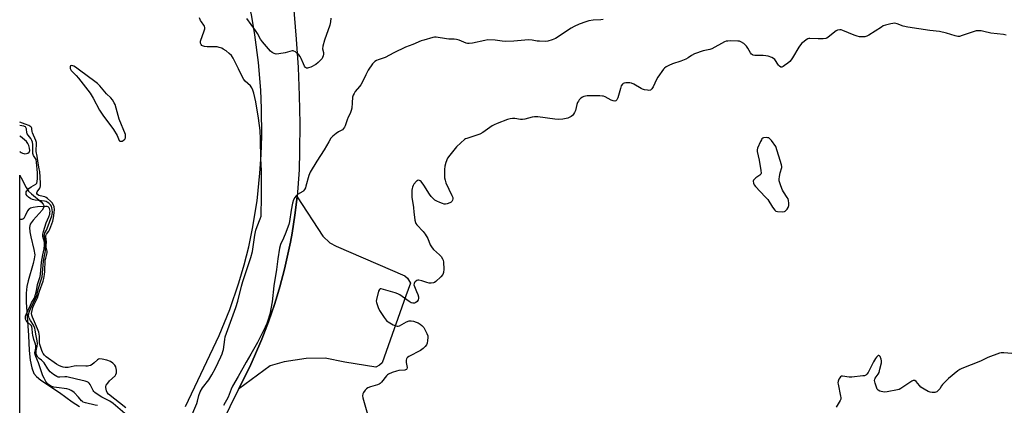
# Model space of a CAD drawing. Units: inches. Extents: x 1279769 to 1285769, y 581448 to 585448.
# Drawn here: x 1279769 to 1280280, y 582351 to 582551 of the extents above; entities that cross this region are included whole.
import ezdxf

# ---------------------------------------------------------------- set-up
doc = ezdxf.new("R2010")
doc.units = ezdxf.units.IN
doc.header["$MEASUREMENT"] = 0
for name, color, linetype in [('HYDRO-Stream Poly Centerlines', 142, 'Continuous'), ('HYDRO-Water Body', 4, 'Continuous'), ('TRANS-Parking Lot', 4, 'Continuous'), ('TRANS-Road', 130, 'Continuous'), ('Undefined', 1, 'Continuous')]:
    doc.layers.add(name, color=color, linetype=linetype)

msp = doc.modelspace()

# ---------------------------------------------------------------- linework, layer by layer
at = {"layer": 'HYDRO-Stream Poly Centerlines'}
msp.add_lwpolyline([(1279769.15, 582470.69), (1279769.93, 582469.45), (1279772.47, 582464.41), (1279773.75, 582462.48), (1279775.26, 582461.02), (1279780.23, 582456.95), (1279781.29, 582455.78), (1279781.77, 582454.73), (1279781.58, 582453.75), (1279780.89, 582452.62), (1279776.06, 582447.43), (1279774.63, 582445.34), (1279774.27, 582443.63), (1279774.38, 582441.31), (1279774.89, 582438.72), (1279776.56, 582432.17), (1279776.92, 582429.44), (1279776.72, 582427.3), (1279776.22, 582424.9), (1279773.58, 582415.95), (1279772.87, 582412.93), (1279772.56, 582409.47), (1279772.56, 582404.88), (1279773.79, 582387.52), (1279774.09, 582379.81), (1279774.58, 582374.71), (1279775.36, 582370.74), (1279776.49, 582367.91), (1279777.86, 582366.25), (1279780.15, 582364.33), (1279789.84, 582358.01), (1279796.38, 582353.18), (1279800.26, 582350.69)], dxfattribs=at)
at = {"layer": 'HYDRO-Water Body'}
msp.add_lwpolyline([(1279769.15, 582343.03), (1279769.16, 582470.69), (1279769.93, 582469.45), (1279772.47, 582464.41), (1279773.75, 582462.48), (1279775.26, 582461.02), (1279780.23, 582456.95), (1279781.29, 582455.78), (1279781.77, 582454.73), (1279781.58, 582453.75), (1279780.89, 582452.62), (1279776.06, 582447.43), (1279774.63, 582445.34), (1279774.27, 582443.63), (1279774.38, 582441.31), (1279774.89, 582438.72), (1279776.56, 582432.17), (1279776.92, 582429.44), (1279776.72, 582427.3), (1279776.22, 582424.9), (1279773.58, 582415.95), (1279772.87, 582412.93), (1279772.56, 582409.47), (1279772.56, 582404.88), (1279773.79, 582387.52), (1279774.09, 582379.81), (1279774.58, 582374.71), (1279775.36, 582370.74), (1279776.49, 582367.91), (1279777.86, 582366.25), (1279780.15, 582364.33), (1279789.84, 582358.01), (1279796.38, 582353.18), (1279800.26, 582350.69)], dxfattribs=at)
at = {"layer": 'TRANS-Parking Lot'}
msp.add_lwpolyline([(1279882.71, 582359.7), (1279886.94, 582368.29), (1279889.01, 582372.59), (1279890.98, 582376.94), (1279894.74, 582385.71), (1279896.51, 582390.13), (1279898.17, 582394.61), (1279901.28, 582403.62), (1279902.74, 582408.17), (1279904.07, 582412.75), (1279906.58, 582421.95), (1279908.66, 582431.26), (1279909.63, 582435.93), (1279910.48, 582440.63), (1279911.25, 582445.34), (1279911.91, 582450.06), (1279913.08, 582459.53), (1279926.38, 582439.05), (1279930.07, 582435.59), (1279933.28, 582433.94), (1279968.98, 582418.52), (1279970.27, 582417.24), (1279971.82, 582414.7), (1279969.49, 582408.13), (1279957.17, 582373.47), (1279955.89, 582372.18), (1279953.85, 582371.15), (1279937.8, 582373.75), (1279927.66, 582375.88), (1279917.8, 582375.71), (1279906.4, 582373.99), (1279899.1, 582371.78)], close=True, dxfattribs=at)
at = {"layer": 'TRANS-Road'}
for points in [[(1279855.24, 582350.8), (1279872.71, 582387.61), (1279878.19, 582401.09), (1279882.91, 582414.87), (1279885.63, 582424.19), (1279887.99, 582433.61), (1279889.99, 582443.11), (1279892.33, 582457.49), (1279893.79, 582471.8), (1279894.4, 582481.37), (1279894.72, 582490.96), (1279894.64, 582505.35), (1279894.22, 582514.93), (1279893.04, 582529.27), (1279891.2, 582543.54), (1279889.61, 582553), (1279871.34, 582640.31), (1279860.15, 582713.46), (1279842.04, 582809.12), (1279822.07, 582900.21), (1279820.12, 582909.65), (1279818.42, 582919.13)], [(1279910.97, 582560.59), (1279912.64, 582541.24), (1279913.54, 582526.7), (1279914.12, 582512.14), (1279914.41, 582497.58), (1279914.38, 582483.01), (1279914.11, 582473.6), (1279913.08, 582459.53), (1279911.91, 582450.06), (1279911.25, 582445.34), (1279910.48, 582440.63), (1279909.63, 582435.93), (1279908.66, 582431.26), (1279906.58, 582421.95), (1279904.07, 582412.75), (1279902.74, 582408.17), (1279901.28, 582403.62), (1279898.17, 582394.61), (1279896.51, 582390.13), (1279894.74, 582385.71), (1279890.98, 582376.94), (1279889.01, 582372.59), (1279886.94, 582368.29), (1279882.71, 582359.7), (1279860.28, 582314.31)]]:
    msp.add_lwpolyline(points, dxfattribs=at)
at = {"layer": 'Undefined', "elevation": 438}
msp.add_lwpolyline([(1279930.59, 582552.28), (1279930.44, 582550.37), (1279930.02, 582548.55), (1279927.29, 582540.86), (1279926.41, 582537.71), (1279926.24, 582536.28), (1279926.7, 582534.33), (1279926.71, 582533.48), (1279926.58, 582532.63), (1279926.31, 582531.82), (1279926.02, 582531.33), (1279925.28, 582530.42), (1279924.04, 582529.13), (1279922.86, 582528.25), (1279920.21, 582526.84), (1279918.93, 582526.36), (1279918.44, 582526.27), (1279917.98, 582526.29), (1279917.76, 582526.37), (1279917.39, 582526.67), (1279916.94, 582527.32), (1279916.32, 582528.6), (1279915.21, 582531.29), (1279914.66, 582532.3), (1279913.9, 582533.18), (1279912.82, 582534.19), (1279912.15, 582534.74), (1279911.45, 582535.15), (1279910.95, 582535.26), (1279910.43, 582535.22), (1279906.88, 582534.19), (1279903.64, 582533.66), (1279902.18, 582533.55), (1279901.63, 582533.62), (1279901.1, 582533.81), (1279900.12, 582534.44), (1279899.27, 582535.17), (1279895.09, 582539.86), (1279894.1, 582541.34), (1279892.44, 582544.33), (1279891.53, 582545.75), (1279886.97, 582552.07)], dxfattribs=at)
at = {"layer": 'Undefined'}
for points, elevation in [([(1279796.21, 582527.61), (1279795.61, 582527.53), (1279795.47, 582527.43), (1279795.31, 582527.07), (1279795.29, 582526.59), (1279795.37, 582526.06), (1279795.8, 582525.11), (1279796.34, 582524.46), (1279798.5, 582522.44), (1279799.68, 582521.16), (1279805.75, 582513.27), (1279807.21, 582510.79), (1279810.51, 582504.55), (1279812.34, 582501.9), (1279817.85, 582494.4), (1279819.63, 582491.42), (1279820.79, 582488.78), (1279821.08, 582488.48), (1279821.72, 582488.33), (1279822.46, 582488.46), (1279822.91, 582488.7), (1279823.64, 582489.44), (1279824, 582490.12), (1279824.11, 582490.89), (1279823.97, 582491.93), (1279820.82, 582499.76), (1279818.65, 582507.35), (1279818.16, 582508.36), (1279817.26, 582509.79), (1279816.38, 582510.87), (1279814.23, 582512.87), (1279810.77, 582517.11), (1279809.56, 582518.37), (1279808.2, 582519.43), (1279800.14, 582525.23), (1279798.16, 582526.81), (1279797.16, 582527.38)], 434), ([(1280156.73, 582490.24), (1280155.12, 582490.05), (1280154.64, 582489.88), (1280154.25, 582489.58), (1280153.93, 582489.17), (1280153.41, 582488.16), (1280151.96, 582484.69), (1280151.79, 582483.88), (1280151.83, 582483.04), (1280152.81, 582478.47), (1280153.67, 582473.18), (1280153.76, 582471.78), (1280153.63, 582471.29), (1280153.15, 582470.72), (1280150.99, 582469.3), (1280150.15, 582468.55), (1280149.86, 582468.11), (1280149.73, 582467.64), (1280149.84, 582466.66), (1280150.23, 582465.68), (1280150.81, 582464.87), (1280155.87, 582459.59), (1280157.22, 582458.07), (1280159.66, 582454.12), (1280160.85, 582452.55), (1280161.51, 582452.12), (1280162.33, 582451.93), (1280164.72, 582451.81), (1280165.85, 582451.93), (1280166.31, 582452.16), (1280166.71, 582452.5), (1280167.23, 582453.13), (1280167.84, 582454.06), (1280168.21, 582455.08), (1280168.23, 582456.19), (1280168.05, 582457.6), (1280167.78, 582458.4), (1280167.36, 582459.15), (1280165.41, 582462.05), (1280164.82, 582463.05), (1280163.96, 582465.26), (1280163.18, 582467.8), (1280163.1, 582468.64), (1280163.3, 582470.05), (1280163.75, 582472.02), (1280164.51, 582474.72), (1280164.57, 582475.25), (1280164.46, 582476.09), (1280161.38, 582485.71), (1280159.12, 582488.77), (1280158.38, 582489.62), (1280157.75, 582490.08), (1280157.26, 582490.21)], 432)]:
    msp.add_lwpolyline(points, close=True, dxfattribs=dict(at, elevation=elevation))
for points in [[(1279857.6, 582344.15, 436), (1279861.02, 582352.36, 436), (1279861.35, 582353.45, 436), (1279862.06, 582356.46, 436), (1279862.77, 582358.27, 436), (1279864.03, 582360.39, 436), (1279867.23, 582364.62, 436), (1279868.89, 582367.18, 436), (1279870.7, 582370.61, 436), (1279873.53, 582376.49, 436), (1279874.17, 582377.99, 436), (1279874.59, 582379.26, 436), (1279874.83, 582380.36, 436), (1279875.52, 582385.57, 436), (1279875.81, 582386.85, 436), (1279881.28, 582402.13, 436), (1279882.28, 582405.41, 436), (1279884.23, 582413.23, 436), (1279884.92, 582415.68, 436), (1279889.13, 582428.11, 436), (1279889.85, 582431.14, 436), (1279891.18, 582439.6, 436), (1279891.7, 582442.18, 436), (1279892.32, 582444.14, 436), (1279893.91, 582448.15, 436), (1279894.34, 582449.51, 436), (1279894.5, 582451.81, 436), (1279894.57, 582457.63, 436), (1279894.51, 582462.29, 436), (1279894.67, 582468.85, 436), (1279894.52, 582473.18, 436), (1279894.17, 582479.22, 436), (1279894.06, 582489.49, 436), (1279893.89, 582493.85, 436), (1279893.03, 582500.37, 436), (1279891.65, 582508.83, 436), (1279890.62, 582513.26, 436), (1279890.15, 582514.87, 436), (1279889.56, 582516.14, 436), (1279888.94, 582517.06, 436), (1279886.18, 582519.53, 436), (1279885.44, 582520.41, 436), (1279884.43, 582522.23, 436), (1279882.71, 582525.93, 436), (1279879.93, 582531.41, 436), (1279878.99, 582532.76, 436), (1279877.87, 582533.94, 436), (1279876.24, 582535.2, 436), (1279874.79, 582536.19, 436), (1279874.03, 582536.58, 436), (1279872.71, 582537.07, 436), (1279871.62, 582537.34, 436), (1279870.77, 582537.42, 436), (1279866.42, 582537.42, 436), (1279865.01, 582537.53, 436), (1279863.99, 582537.83, 436), (1279863.56, 582538.11, 436), (1279863.22, 582538.51, 436), (1279862.94, 582539.23, 436), (1279862.93, 582539.73, 436), (1279863.02, 582540.29, 436), (1279864.91, 582545.66, 436), (1279865.14, 582546.71, 436), (1279865.15, 582547.41, 436), (1279864.98, 582548.05, 436), (1279864.76, 582548.49, 436), (1279863.42, 582550.3, 436), (1279862.98, 582551.03, 436), (1279862.44, 582552.38, 436)], [(1280071.82, 582551.52, 436), (1280070.71, 582551.32, 436), (1280066.64, 582551.18, 436), (1280064.46, 582550.85, 436), (1280062.81, 582550.39, 436), (1280059.47, 582549.08, 436), (1280056.74, 582547.87, 436), (1280055.17, 582547.05, 436), (1280047.06, 582541.69, 436), (1280045.45, 582541, 436), (1280043.2, 582540.31, 436), (1280041.76, 582540.16, 436), (1280038.86, 582540.19, 436), (1280037.7, 582540.33, 436), (1280035.08, 582540.86, 436), (1280033.13, 582541, 436), (1280025.53, 582540.2, 436), (1280021.23, 582540.17, 436), (1280019.52, 582540.25, 436), (1280015.83, 582540.74, 436), (1280012.04, 582540.9, 436), (1280010.43, 582540.68, 436), (1280004.01, 582539.28, 436), (1280002.29, 582539.09, 436), (1280001.48, 582539.14, 436), (1280000.74, 582539.32, 436), (1279997.17, 582540.79, 436), (1279995.73, 582541.18, 436), (1279994.57, 582541.34, 436), (1279991.71, 582541.38, 436), (1279990.56, 582541.48, 436), (1279985.23, 582542.32, 436), (1279984.27, 582542.29, 436), (1279983.41, 582542.13, 436), (1279978.86, 582540.85, 436), (1279977.46, 582540.37, 436), (1279973.03, 582538.56, 436), (1279969.27, 582537.15, 436), (1279963.24, 582534.28, 436), (1279958.69, 582531.79, 436), (1279955.2, 582530.67, 436), (1279954.18, 582530.2, 436), (1279953.45, 582529.73, 436), (1279952.79, 582529.14, 436), (1279952.24, 582528.49, 436), (1279949.99, 582525.15, 436), (1279948.75, 582522.85, 436), (1279947.23, 582519.59, 436), (1279946.13, 582517.64, 436), (1279945.46, 582516.73, 436), (1279943.26, 582514.11, 436), (1279942.63, 582513.2, 436), (1279942.15, 582512.22, 436), (1279941.89, 582511.14, 436), (1279941.58, 582508.32, 436), (1279941.38, 582505.49, 436), (1279941.19, 582504.38, 436), (1279940.58, 582502.77, 436), (1279939.54, 582500.82, 436), (1279938.97, 582499.54, 436), (1279937.92, 582496.35, 436), (1279937.6, 582495.59, 436), (1279937.15, 582494.91, 436), (1279936.57, 582494.34, 436), (1279934.46, 582493.19, 436), (1279933.29, 582492.42, 436), (1279931.55, 582491.02, 436), (1279930.65, 582489.97, 436), (1279929.46, 582488.06, 436), (1279927.12, 582483.93, 436), (1279923.23, 582477.94, 436), (1279919.76, 582472.23, 436), (1279919.14, 582470.62, 436), (1279917.65, 582464.97, 436), (1279917.36, 582464.16, 436), (1279916.94, 582463.38, 436), (1279916.41, 582462.69, 436), (1279915.99, 582462.32, 436), (1279913.34, 582460.67, 436), (1279912.55, 582460.05, 436), (1279911.88, 582459.21, 436), (1279911.27, 582457.94, 436), (1279910.75, 582456.3, 436), (1279909.99, 582452.66, 436), (1279909.05, 582446.71, 436), (1279908.7, 582445.18, 436), (1279907.98, 582442.98, 436), (1279907.23, 582441.06, 436), (1279906, 582438.08, 436), (1279904.49, 582434.77, 436), (1279903.93, 582432.93, 436), (1279903.03, 582427.35, 436), (1279902.43, 582421.85, 436), (1279901.08, 582413.34, 436), (1279900.08, 582405.03, 436), (1279898.85, 582398.67, 436), (1279897.86, 582395.41, 436), (1279897.28, 582393.83, 436), (1279896.42, 582391.84, 436), (1279892.55, 582384.02, 436), (1279889.11, 582377.83, 436), (1279886.61, 582373.7, 436), (1279882.54, 582366.37, 436), (1279879.57, 582361.33, 436), (1279878.93, 582359.81, 436), (1279877.32, 582355.52, 436), (1279874.91, 582351.28, 436)], [(1280280.92, 582543.45, 434), (1280279.49, 582543.72, 434), (1280273.01, 582544.36, 434), (1280269.35, 582545.31, 434), (1280267.95, 582545.57, 434), (1280266.55, 582545.72, 434), (1280265.42, 582545.61, 434), (1280258.14, 582543.13, 434), (1280256.77, 582542.78, 434), (1280255.94, 582542.75, 434), (1280254.54, 582543.06, 434), (1280250.05, 582544.45, 434), (1280246.37, 582545.29, 434), (1280241.29, 582545.83, 434), (1280229.93, 582547.47, 434), (1280227.53, 582548.11, 434), (1280224.41, 582549.31, 434), (1280223.06, 582549.57, 434), (1280222.22, 582549.5, 434), (1280221.09, 582549.27, 434), (1280218.28, 582548.55, 434), (1280217.2, 582548.17, 434), (1280216.18, 582547.59, 434), (1280213, 582545.43, 434), (1280209.73, 582543.43, 434), (1280208.7, 582542.89, 434), (1280207.63, 582542.58, 434), (1280205.97, 582542.45, 434), (1280204.83, 582542.6, 434), (1280203.7, 582542.87, 434), (1280202.02, 582543.47, 434), (1280196.23, 582545.83, 434), (1280195.39, 582546.07, 434), (1280194.56, 582546.13, 434), (1280193.48, 582545.93, 434), (1280192.73, 582545.57, 434), (1280188.65, 582542.29, 434), (1280187.94, 582541.84, 434), (1280187.42, 582541.65, 434), (1280186.03, 582541.47, 434), (1280183.42, 582541.43, 434), (1280179.03, 582541.69, 434), (1280178.48, 582541.64, 434), (1280177.96, 582541.47, 434), (1280177.24, 582541.04, 434), (1280176.11, 582540.14, 434), (1280175.01, 582539.17, 434), (1280174.22, 582538.32, 434), (1280173.4, 582537.11, 434), (1280170, 582531.59, 434), (1280169.34, 582530.65, 434), (1280168.62, 582529.8, 434), (1280167.58, 582528.83, 434), (1280165.98, 582527.58, 434), (1280165.28, 582527.11, 434), (1280164.56, 582526.82, 434), (1280163.96, 582526.86, 434), (1280163.37, 582527.24, 434), (1280162.84, 582527.87, 434), (1280160.85, 582530.69, 434), (1280160.29, 582531.21, 434), (1280159.3, 582531.75, 434), (1280157.39, 582532.43, 434), (1280156.27, 582532.68, 434), (1280154.81, 582532.77, 434), (1280150.58, 582532.84, 434), (1280149.76, 582533, 434), (1280149.27, 582533.21, 434), (1280148.86, 582533.54, 434), (1280148.34, 582534.18, 434), (1280146.93, 582536.69, 434), (1280146.27, 582537.63, 434), (1280144.75, 582539.01, 434), (1280143.33, 582539.99, 434), (1280142.54, 582540.24, 434), (1280141.69, 582540.33, 434), (1280137.92, 582540.4, 434), (1280136.48, 582540.36, 434), (1280135.66, 582540.19, 434), (1280134.87, 582539.86, 434), (1280128.19, 582536.27, 434), (1280127.11, 582535.92, 434), (1280123.76, 582535.25, 434), (1280119.29, 582533.65, 434), (1280117.7, 582532.91, 434), (1280115.99, 582531.57, 434), (1280114.76, 582530.92, 434), (1280112.14, 582529.88, 434), (1280107.81, 582528.5, 434), (1280105.89, 582527.72, 434), (1280104.61, 582527.01, 434), (1280103.69, 582526.31, 434), (1280103.1, 582525.67, 434), (1280100.15, 582521.65, 434), (1280099.44, 582520.39, 434), (1280097.86, 582516.64, 434), (1280097.12, 582515.52, 434), (1280096.77, 582515.15, 434), (1280096.38, 582514.88, 434), (1280095.63, 582514.74, 434), (1280094.8, 582514.79, 434), (1280093.37, 582515.02, 434), (1280092.27, 582515.32, 434), (1280091.51, 582515.69, 434), (1280087.78, 582517.91, 434), (1280086.47, 582518.48, 434), (1280085.61, 582518.61, 434), (1280084.73, 582518.65, 434), (1280083.55, 582518.63, 434), (1280082.72, 582518.51, 434), (1280082.23, 582518.33, 434), (1280081.84, 582518, 434), (1280081.26, 582517.1, 434), (1280080.78, 582515.73, 434), (1280079.45, 582510.87, 434), (1280078.97, 582509.88, 434), (1280078.47, 582509.36, 434), (1280077.85, 582509.14, 434), (1280077.11, 582509.24, 434), (1280076.05, 582509.71, 434), (1280072.89, 582511.37, 434), (1280072.08, 582511.66, 434), (1280071.52, 582511.76, 434), (1280070.06, 582511.83, 434), (1280063.58, 582511.84, 434), (1280062.71, 582511.8, 434), (1280061.88, 582511.63, 434), (1280061.17, 582511.27, 434), (1280060.29, 582510.62, 434), (1280059.48, 582509.88, 434), (1280058.98, 582509.22, 434), (1280058.61, 582508.45, 434), (1280058.23, 582507.36, 434), (1280057.48, 582504.24, 434), (1280057.04, 582503.26, 434), (1280056.49, 582502.34, 434), (1280055.96, 582501.72, 434), (1280055.27, 582501.19, 434), (1280054.27, 582500.59, 434), (1280053.46, 582500.25, 434), (1280050.87, 582499.76, 434), (1280048.81, 582499.69, 434), (1280046.78, 582499.85, 434), (1280037.94, 582500.97, 434), (1280036.25, 582501.05, 434), (1280034.97, 582500.85, 434), (1280031.22, 582499.82, 434), (1280030.06, 582499.59, 434), (1280028.9, 582499.63, 434), (1280025.96, 582500.11, 434), (1280024.8, 582500.14, 434), (1280023.65, 582500.03, 434), (1280022.15, 582499.58, 434), (1280016.78, 582497.56, 434), (1280015.25, 582496.91, 434), (1280014.26, 582496.38, 434), (1280009.35, 582492.96, 434), (1280007.91, 582492.1, 434), (1280006.31, 582491.48, 434), (1280001.16, 582489.85, 434), (1280000.47, 582489.56, 434), (1279999.99, 582489.25, 434), (1279997.97, 582487.51, 434), (1279995.83, 582485.44, 434), (1279992.26, 582481.1, 434), (1279991.16, 582479.58, 434), (1279990.23, 582477.41, 434), (1279989.63, 582475.44, 434), (1279989.53, 582473.73, 434), (1279989.6, 582469.4, 434), (1279989.81, 582468.08, 434), (1279990.25, 582466.76, 434), (1279993.37, 582460.16, 434), (1279993.78, 582459.09, 434), (1279993.86, 582458.56, 434), (1279993.71, 582457.78, 434), (1279993.33, 582457.09, 434), (1279992.95, 582456.73, 434), (1279992.24, 582456.37, 434), (1279990.91, 582455.94, 434), (1279990.1, 582455.78, 434), (1279989.29, 582455.8, 434), (1279988.48, 582456.02, 434), (1279987.16, 582456.56, 434), (1279985.58, 582457.27, 434), (1279984.6, 582457.83, 434), (1279983.78, 582458.54, 434), (1279982.67, 582459.77, 434), (1279981.82, 582460.96, 434), (1279978.89, 582465.53, 434), (1279977.38, 582467.39, 434), (1279976.97, 582467.77, 434), (1279976.53, 582468.04, 434), (1279975.79, 582468.09, 434), (1279975.33, 582467.9, 434), (1279974.93, 582467.58, 434), (1279973.69, 582466.07, 434), (1279973.26, 582465.34, 434), (1279972.94, 582464.58, 434), (1279972.71, 582463.78, 434), (1279972.6, 582462.91, 434), (1279972.57, 582459.39, 434), (1279973.43, 582454, 434), (1279973.61, 582451.59, 434), (1279973.95, 582449.03, 434), (1279974.22, 582447.34, 434), (1279974.5, 582446.26, 434), (1279974.74, 582445.76, 434), (1279975.25, 582445.07, 434), (1279978.44, 582441.61, 434), (1279979.51, 582440.2, 434), (1279980.85, 582437.87, 434), (1279982.18, 582434.54, 434), (1279983.12, 582433.04, 434), (1279983.9, 582432.17, 434), (1279987.03, 582429.48, 434), (1279987.76, 582428.6, 434), (1279988.54, 582427.43, 434), (1279988.88, 582426.68, 434), (1279989.05, 582425.59, 434), (1279989.14, 582421.93, 434), (1279989.02, 582420.2, 434), (1279988.87, 582419.67, 434), (1279988.59, 582419.18, 434), (1279987.63, 582418.08, 434), (1279985.06, 582415.57, 434), (1279984.34, 582415.08, 434), (1279983.82, 582414.88, 434), (1279982.68, 582414.68, 434), (1279981.54, 582414.72, 434), (1279980.44, 582415.03, 434), (1279977.7, 582416.02, 434), (1279976.3, 582416.28, 434), (1279975.76, 582416.25, 434), (1279975.25, 582416.09, 434), (1279974.37, 582415.42, 434), (1279974, 582415, 434), (1279973.74, 582414.56, 434), (1279973.68, 582413.84, 434), (1279973.91, 582413.08, 434), (1279975.08, 582410.46, 434), (1279975.72, 582408.79, 434), (1279976.06, 582407.67, 434), (1279976.13, 582406.85, 434), (1279975.9, 582406.08, 434), (1279975.29, 582405.16, 434), (1279974.68, 582404.69, 434), (1279973.99, 582404.38, 434), (1279973.08, 582404.27, 434), (1279972.19, 582404.56, 434), (1279971.19, 582405.18, 434), (1279966.28, 582408.6, 434), (1279965.28, 582409.15, 434), (1279963.97, 582409.66, 434), (1279957.92, 582411.46, 434), (1279956.61, 582411.75, 434), (1279956.16, 582411.74, 434), (1279955.8, 582411.53, 434), (1279955.34, 582410.63, 434), (1279954.2, 582406.31, 434), (1279954.12, 582405.45, 434), (1279954.26, 582404.62, 434), (1279955.11, 582402.14, 434), (1279955.82, 582400.54, 434), (1279958.2, 582396.86, 434), (1279959.24, 582395.48, 434), (1279959.66, 582395.09, 434), (1279960.38, 582394.61, 434), (1279962.97, 582393.18, 434), (1279964.27, 582392.57, 434), (1279965.05, 582392.4, 434), (1279965.58, 582392.48, 434), (1279966.11, 582392.67, 434), (1279969.82, 582394.61, 434), (1279971.19, 582395.12, 434), (1279972.27, 582395.15, 434), (1279973.37, 582394.98, 434), (1279974.79, 582394.55, 434), (1279975.88, 582394.09, 434), (1279977, 582393.41, 434), (1279977.78, 582392.76, 434), (1279978.76, 582391.66, 434), (1279979.34, 582390.77, 434), (1279980.31, 582388.68, 434), (1279980.81, 582387.34, 434), (1279980.94, 582386.51, 434), (1279980.8, 582385.05, 434), (1279980.46, 582383.6, 434), (1279980.12, 582382.8, 434), (1279979.44, 582381.87, 434), (1279978.43, 582380.81, 434), (1279977.02, 582379.86, 434), (1279971.08, 582376.7, 434), (1279970.37, 582376.25, 434), (1279969.98, 582375.89, 434), (1279969.74, 582375.47, 434), (1279969.62, 582374.7, 434), (1279969.69, 582373.58, 434), (1279970.16, 582371.05, 434), (1279970.07, 582370.34, 434), (1279969.81, 582369.99, 434), (1279969.39, 582369.75, 434), (1279968.89, 582369.62, 434), (1279965.76, 582369.35, 434), (1279964.63, 582369.15, 434), (1279962.38, 582368.38, 434), (1279960.49, 582367.57, 434), (1279960, 582367.26, 434), (1279959.41, 582366.7, 434), (1279956.85, 582363.36, 434), (1279956.09, 582362.61, 434), (1279955.61, 582362.34, 434), (1279954.82, 582362.03, 434), (1279951.16, 582360.98, 434), (1279949.8, 582360.44, 434), (1279949.13, 582359.96, 434), (1279948.37, 582359.14, 434), (1279947.54, 582358.02, 434), (1279947.18, 582357.3, 434), (1279947.03, 582356.32, 434), (1279947.16, 582355.25, 434), (1279949.64, 582346.84, 434)], [(1279824.18, 582350.11, 434), (1279815.3, 582357.14, 434), (1279814.59, 582357.95, 434), (1279814.13, 582358.94, 434), (1279813.77, 582360.54, 434), (1279813.8, 582361.05, 434), (1279814.07, 582361.78, 434), (1279814.82, 582362.92, 434), (1279815.7, 582364.01, 434), (1279818.61, 582366.62, 434), (1279819.04, 582367.28, 434), (1279819.37, 582368.27, 434), (1279819.44, 582368.81, 434), (1279819.41, 582369.65, 434), (1279819.28, 582370.49, 434), (1279819.06, 582371.29, 434), (1279818.47, 582372.22, 434), (1279817.45, 582373.22, 434), (1279816.27, 582374.04, 434), (1279814.4, 582374.83, 434), (1279811.92, 582375.36, 434), (1279810.58, 582375.43, 434), (1279810.1, 582375.32, 434), (1279809.45, 582374.94, 434), (1279807.8, 582373.42, 434), (1279806.76, 582372.6, 434), (1279805.86, 582372.08, 434), (1279805.1, 582371.82, 434), (1279804.27, 582371.69, 434), (1279803.41, 582371.66, 434), (1279798.45, 582371.86, 434), (1279797.33, 582371.71, 434), (1279794.3, 582371.03, 434), (1279793.56, 582370.96, 434), (1279792.78, 582371, 434), (1279791.7, 582371.22, 434), (1279790.65, 582371.53, 434), (1279789.43, 582372.05, 434), (1279788.21, 582372.71, 434), (1279782.95, 582376.45, 434), (1279781.98, 582377.39, 434), (1279781.3, 582378.22, 434), (1279780.9, 582378.94, 434), (1279780.58, 582379.73, 434), (1279779.58, 582382.98, 434), (1279779.47, 582383.8, 434), (1279779.48, 582385.72, 434), (1279779.39, 582387.23, 434), (1279779.27, 582388.34, 434), (1279779.05, 582389.38, 434), (1279778.45, 582390.97, 434), (1279775.74, 582397.05, 434), (1279775.4, 582398.08, 434), (1279775.32, 582399.08, 434), (1279775.56, 582400.5, 434), (1279776.02, 582402.19, 434), (1279776.47, 582403.28, 434), (1279777.89, 582406.02, 434), (1279778.34, 582407.05, 434), (1279779.36, 582410.63, 434), (1279781.27, 582415.75, 434), (1279781.68, 582417.2, 434), (1279782.03, 582419.17, 434), (1279782.23, 582420.83, 434), (1279782.43, 582426.58, 434), (1279782.64, 582427.68, 434), (1279783.28, 582429.77, 434), (1279783.42, 582430.55, 434), (1279783.39, 582431.35, 434), (1279782.92, 582433.47, 434), (1279782.93, 582434.25, 434), (1279783.11, 582436.25, 434), (1279782.73, 582438.76, 434), (1279782.75, 582439.47, 434), (1279783.07, 582440.22, 434), (1279784.24, 582441.76, 434), (1279784.76, 582442.67, 434), (1279785.36, 582444.17, 434), (1279786.31, 582446.94, 434), (1279786.71, 582448.64, 434), (1279787.02, 582451.23, 434), (1279787.12, 582452.93, 434), (1279787.02, 582454.26, 434), (1279786.69, 582455.27, 434), (1279785.95, 582456.43, 434), (1279785.16, 582457.28, 434), (1279783.61, 582458.63, 434), (1279782.9, 582459.13, 434), (1279782.27, 582459.44, 434), (1279779.83, 582460.02, 434), (1279779.07, 582460.28, 434), (1279778.44, 582460.72, 434), (1279778.06, 582461.28, 434), (1279778.04, 582461.65, 434), (1279778.18, 582462.04, 434), (1279779.56, 582463.93, 434), (1279779.75, 582464.43, 434), (1279779.89, 582465.24, 434), (1279779.93, 582466.63, 434), (1279779.53, 582472.69, 434), (1279779.33, 582474.12, 434), (1279778.68, 582477.06, 434), (1279778.18, 582480.64, 434), (1279777.63, 582482.99, 434), (1279777.62, 582484.08, 434), (1279777.9, 582486.56, 434), (1279777.83, 582487.65, 434), (1279777.48, 582488.71, 434), (1279775.8, 582492.67, 434), (1279775.6, 582493.44, 434), (1279775.5, 582494.7, 434), (1279775.39, 582495.17, 434), (1279775.19, 582495.53, 434), (1279774.86, 582495.87, 434), (1279773.92, 582496.44, 434), (1279772.06, 582497.26, 434), (1279769.16, 582498.3, 434)], [(1279823.64, 582347.18, 432), (1279817.71, 582352.27, 432), (1279815.88, 582353.44, 432), (1279811.8, 582355.54, 432), (1279809.29, 582357.1, 432), (1279808.16, 582357.93, 432), (1279807.59, 582358.54, 432), (1279807.28, 582359.03, 432), (1279805.72, 582362.15, 432), (1279805.24, 582362.82, 432), (1279804.85, 582363.17, 432), (1279804.18, 582363.56, 432), (1279803.16, 582363.92, 432), (1279798.67, 582364.88, 432), (1279793.55, 582366.1, 432), (1279792.51, 582366.17, 432), (1279789.9, 582365.92, 432), (1279789.16, 582366.02, 432), (1279788.42, 582366.29, 432), (1279786.77, 582367.34, 432), (1279785, 582368.73, 432), (1279783.69, 582370.32, 432), (1279781.76, 582373.32, 432), (1279781.06, 582374.26, 432), (1279780.47, 582374.8, 432), (1279779.25, 582375.59, 432), (1279778.56, 582376.33, 432), (1279777.92, 582377.52, 432), (1279777.65, 582378.56, 432), (1279777.74, 582379.63, 432), (1279778.25, 582381.97, 432), (1279778.34, 582383.36, 432), (1279778.19, 582384.78, 432), (1279777.7, 582387.33, 432), (1279777.25, 582390.32, 432), (1279776.96, 582391.36, 432), (1279776.26, 582392.86, 432), (1279774.67, 582395.32, 432), (1279774.05, 582396.49, 432), (1279773.81, 582397.22, 432), (1279773.76, 582398.02, 432), (1279774.1, 582399.71, 432), (1279774.71, 582401.34, 432), (1279775.78, 582403.72, 432), (1279777.18, 582406.22, 432), (1279777.73, 582407.43, 432), (1279778.03, 582408.41, 432), (1279778.9, 582412.05, 432), (1279780.35, 582416.48, 432), (1279780.78, 582418.08, 432), (1279781.06, 582419.95, 432), (1279781.48, 582426.06, 432), (1279781.8, 582428.09, 432), (1279782.42, 582430.57, 432), (1279782.58, 582431.66, 432), (1279782.61, 582435.9, 432), (1279782.43, 582436.93, 432), (1279781.95, 582438.8, 432), (1279781.9, 582439.34, 432), (1279781.94, 582439.84, 432), (1279782.26, 582440.83, 432), (1279783.03, 582442.2, 432), (1279783.45, 582443.14, 432), (1279785.81, 582449.59, 432), (1279785.99, 582450.42, 432), (1279786.08, 582451.54, 432), (1279786.02, 582452.87, 432), (1279785.86, 582453.89, 432), (1279785.61, 582454.59, 432), (1279785.08, 582455.42, 432), (1279784.34, 582456.17, 432), (1279783.48, 582456.77, 432), (1279782.88, 582457.02, 432), (1279782.04, 582457.21, 432), (1279777.13, 582457.83, 432), (1279775.73, 582458.12, 432), (1279774.96, 582458.48, 432), (1279773.79, 582459.33, 432), (1279772.96, 582460.1, 432), (1279772.53, 582460.76, 432), (1279772.43, 582461.27, 432), (1279772.55, 582462.07, 432), (1279772.78, 582462.55, 432), (1279773.12, 582462.98, 432), (1279773.95, 582463.78, 432), (1279775.08, 582464.67, 432), (1279777.6, 582466.04, 432), (1279778.06, 582466.66, 432), (1279778.28, 582467.39, 432), (1279778.36, 582469.05, 432), (1279778.36, 582471.95, 432), (1279777.93, 582477.48, 432), (1279777.61, 582478.86, 432), (1279776.39, 582481.04, 432), (1279776.02, 582482, 432), (1279775.88, 582483.37, 432), (1279775.9, 582486.61, 432), (1279775.75, 582487.95, 432), (1279775.46, 582488.77, 432), (1279774.91, 582489.8, 432), (1279773.46, 582491.54, 432), (1279773.08, 582492.14, 432), (1279772.87, 582492.8, 432), (1279772.63, 582494.79, 432), (1279772.37, 582495.42, 432), (1279772.08, 582495.77, 432), (1279771.7, 582496.03, 432), (1279771.29, 582496.2, 432), (1279769.16, 582496.52, 432)], [(1279769.16, 582483.16, 430), (1279769.43, 582482.88, 430), (1279769.91, 582482.54, 430), (1279770.68, 582482.14, 430), (1279771.22, 582481.95, 430), (1279771.78, 582481.89, 430), (1279772.62, 582481.98, 430), (1279773.41, 582482.22, 430), (1279774.04, 582482.64, 430), (1279774.25, 582483.03, 430), (1279774.34, 582483.5, 430), (1279774.25, 582484.83, 430), (1279773.88, 582486.21, 430), (1279773.43, 582487.26, 430), (1279772.72, 582488.18, 430), (1279769.58, 582490.78, 430), (1279769.16, 582491.18, 430)], [(1279809.55, 582351.33, 430), (1279808.26, 582351.51, 430), (1279803.25, 582352.68, 430), (1279802.15, 582353.03, 430), (1279801.65, 582353.3, 430), (1279801.23, 582353.66, 430), (1279799.6, 582355.63, 430), (1279797.41, 582357.93, 430), (1279796.76, 582358.49, 430), (1279795.78, 582359.11, 430), (1279794.73, 582359.61, 430), (1279793.64, 582359.92, 430), (1279788.23, 582360.58, 430), (1279786.88, 582360.81, 430), (1279785.84, 582361.09, 430), (1279785.07, 582361.47, 430), (1279784.1, 582362.15, 430), (1279783.24, 582362.96, 430), (1279782.74, 582363.65, 430), (1279781.76, 582365.4, 430), (1279781.15, 582366.69, 430), (1279778.91, 582373.39, 430), (1279777.45, 582376.73, 430), (1279777.1, 582377.68, 430), (1279777.03, 582378.59, 430), (1279777.56, 582381.09, 430), (1279777.58, 582382.15, 430), (1279777.38, 582383, 430), (1279776.54, 582385.53, 430), (1279775.98, 582387.75, 430), (1279775.79, 582388.83, 430), (1279775.58, 582391.21, 430), (1279775.42, 582392.06, 430), (1279775.24, 582392.53, 430), (1279774.83, 582393.11, 430), (1279773.24, 582394.56, 430), (1279772.54, 582395.39, 430), (1279772.22, 582396.1, 430), (1279772.13, 582396.85, 430), (1279772.23, 582397.58, 430), (1279772.51, 582398.4, 430), (1279774.67, 582403.25, 430), (1279775.31, 582404.58, 430), (1279776.66, 582406.83, 430), (1279777.03, 582407.65, 430), (1279777.88, 582410.7, 430), (1279778.43, 582414, 430), (1279779.77, 582418.15, 430), (1279779.95, 582419.36, 430), (1279780.2, 582423.32, 430), (1279780.48, 582425.7, 430), (1279781.07, 582429.45, 430), (1279781.83, 582432.46, 430), (1279782.1, 582434.52, 430), (1279782.1, 582435.33, 430), (1279782.01, 582436.04, 430), (1279781.14, 582438.9, 430), (1279781.15, 582439.96, 430), (1279781.51, 582441.57, 430), (1279782.93, 582446.06, 430), (1279784.25, 582449.2, 430), (1279784.7, 582450.51, 430), (1279784.83, 582451.28, 430), (1279784.87, 582452.06, 430), (1279784.67, 582453.39, 430), (1279784.45, 582453.87, 430), (1279783.99, 582454.31, 430), (1279783.42, 582454.5, 430), (1279782.59, 582454.56, 430), (1279778.46, 582454.39, 430), (1279776.14, 582453.96, 430), (1279774.75, 582453.58, 430), (1279774.25, 582453.34, 430), (1279773.85, 582453.04, 430), (1279773.19, 582452.25, 430), (1279772.04, 582449.59, 430), (1279771.3, 582448.36, 430), (1279770.72, 582447.87, 430), (1279770.24, 582447.77, 430), (1279769.43, 582447.83, 430), (1279769.15, 582447.89, 430)], [(1280283.84, 582378.29, 432), (1280279.77, 582378.59, 432), (1280278.33, 582378.6, 432), (1280277.49, 582378.45, 432), (1280271.49, 582376.16, 432), (1280267.65, 582374.33, 432), (1280262.71, 582372.44, 432), (1280257.85, 582370.43, 432), (1280256.81, 582369.9, 432), (1280255.86, 582369.23, 432), (1280251.08, 582365.2, 432), (1280247.9, 582362.2, 432), (1280247.4, 582361.53, 432), (1280246.48, 582359.94, 432), (1280245.56, 582358.81, 432), (1280244.9, 582358.31, 432), (1280243.88, 582358.04, 432), (1280242.51, 582357.97, 432), (1280241.43, 582358.15, 432), (1280240.4, 582358.61, 432), (1280238.4, 582359.73, 432), (1280236.74, 582360.83, 432), (1280235.98, 582361.58, 432), (1280234.17, 582363.67, 432), (1280233.61, 582364.15, 432), (1280233.21, 582364.31, 432), (1280232.77, 582364.27, 432), (1280232.07, 582363.94, 432), (1280226.34, 582360.15, 432), (1280225.36, 582359.61, 432), (1280224.57, 582359.33, 432), (1280219.23, 582358.41, 432), (1280217.88, 582358.26, 432), (1280217.03, 582358.33, 432), (1280216.16, 582358.52, 432), (1280215.31, 582358.78, 432), (1280214.56, 582359.15, 432), (1280214.04, 582359.72, 432), (1280213.6, 582360.73, 432), (1280212.91, 582362.91, 432), (1280212.7, 582364.26, 432), (1280212.81, 582364.99, 432), (1280213.01, 582365.48, 432), (1280214.45, 582367.44, 432), (1280214.97, 582368.43, 432), (1280215.47, 582370.14, 432), (1280216.23, 582373.34, 432), (1280216.31, 582374.5, 432), (1280216.12, 582375.34, 432), (1280215.52, 582376.61, 432), (1280215.2, 582376.98, 432), (1280214.85, 582377.14, 432), (1280214.48, 582377.12, 432), (1280214.11, 582376.92, 432), (1280213.6, 582376.39, 432), (1280213.13, 582375.73, 432), (1280212.13, 582373.98, 432), (1280209.38, 582368.37, 432), (1280208.73, 582367.44, 432), (1280208.21, 582367.02, 432), (1280207.49, 582366.74, 432), (1280206.65, 582366.59, 432), (1280200.85, 582366.02, 432), (1280199.41, 582366.01, 432), (1280196.09, 582366.5, 432), (1280195.59, 582366.47, 432), (1280195.01, 582366.2, 432), (1280194.56, 582365.68, 432), (1280194.17, 582364.93, 432), (1280193.78, 582363.85, 432), (1280193.64, 582363.02, 432), (1280193.73, 582362.27, 432), (1280195.02, 582356.19, 432), (1280195.14, 582355.33, 432), (1280195.11, 582354.5, 432), (1280194.85, 582353.84, 432), (1280192.76, 582350.4, 432)]]:
    msp.add_polyline3d(points, dxfattribs=at)

doc.saveas('drawing.dxf')
